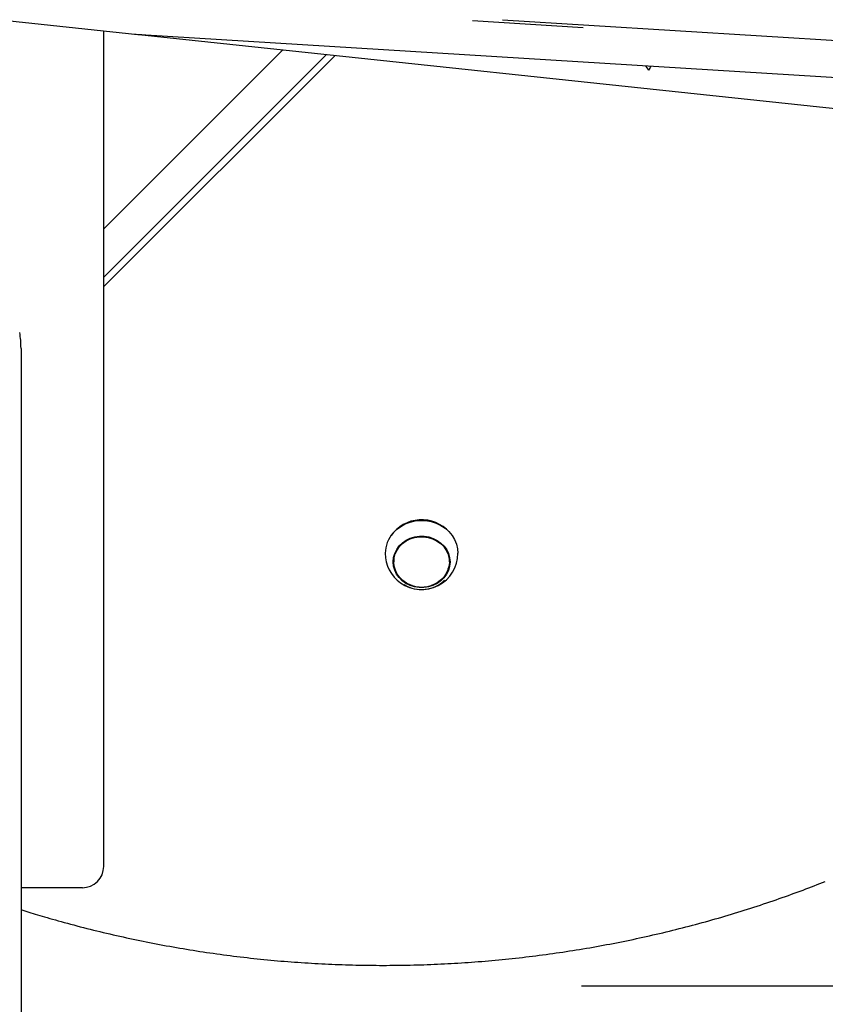
# Model space of a CAD drawing. Extents: x -6074 to 17332, y -2841 to 3490.
# Drawn here: x -1803 to -1426, y -2045 to -1584 of the extents above; entities that cross this region are included whole.
import ezdxf

# ---------------------------------------------------------------- set-up
doc = ezdxf.new("R2010")
doc.units = 0

msp = doc.modelspace()

# ---------------------------------------------------------------- linework, layer by layer
at = {"color": 7, "linetype": 'Continuous'}
for p, q in [((-2144.01, -1548.91), (-1747.55, -1590.97)), ((-1539.21, -1587.83), (-1591.09, -1584.62)), ((-1577.03, -1584.08), (-1081.7, -1615.02)), ((-1763.54, -1980.34), (-1763.54, -1589.27)), ((-1747.48, -1590.99), (-1747.16, -1591.01)), ((-1747.19, -1591.01), (-1001.61, -1670.11)), ((-1746.37, -1591.06), (-1369.58, -1614.35)), ((-1679.72, -1598.16), (-1763.54, -1681.99)), ((-1763.54, -1704.62), (-1659.26, -1600.33)), ((-1763.54, -1708.99), (-1655.32, -1600.75)), ((-1802.23, -1737.89), (-1802.23, -2790.34)), ((-1628.01, -1824.02), (-1629.08, -1825.41)), ((-1627.83, -1836.78), (-1627.83, -1837.83)), ((-1601.83, -1837.83), (-1601.83, -1836.78)), ((-1773.54, -1990.34), (-1802.23, -1990.34))]:
    msp.add_line(p, q, dxfattribs=at)
msp.add_line((-1540.06, -2036.34), (16072, -2036.34))
for points in [[(-1628.21, -1824.31), (-1626.53, -1822.64), (-1624.61, -1821.22), (-1622.49, -1820.06), (-1620.19, -1819.2), (-1617.79, -1818.65), (-1615.32, -1818.42), (-1612.84, -1818.52), (-1610.4, -1818.94), (-1608.06, -1819.69), (-1605.86, -1820.73), (-1603.86, -1822.06), (-1602.08, -1823.63), (-1600.58, -1825.42), (-1599.38, -1827.39), (-1598.52, -1829.5), (-1598, -1831.7), (-1597.83, -1833.82)], [(-1619.31, -1848.9), (-1619.94, -1848.67), (-1621.84, -1847.76), (-1623.54, -1846.58), (-1625.01, -1845.16), (-1626.21, -1843.54), (-1627.09, -1841.77), (-1627.63, -1839.89), (-1627.83, -1837.95), (-1627.68, -1836.01), (-1627.17, -1834.12), (-1626.33, -1832.33), (-1625.17, -1830.69), (-1623.73, -1829.24), (-1622.05, -1828.03), (-1620.17, -1827.09), (-1618.15, -1826.44), (-1616.04, -1826.1), (-1613.89, -1826.08), (-1611.77, -1826.38), (-1609.73, -1827), (-1607.83, -1827.91), (-1606.12, -1829.09), (-1604.65, -1830.51), (-1603.46, -1832.12), (-1602.58, -1833.9), (-1602.03, -1835.78), (-1601.83, -1837.72), (-1601.99, -1839.66), (-1602.5, -1841.55), (-1603.34, -1843.34), (-1604.5, -1844.98), (-1605.94, -1846.42), (-1607.62, -1847.63), (-1609.49, -1848.58), (-1610.36, -1848.9)], [(-1627.83, -1836.78), (-1627.68, -1834.95), (-1627.53, -1834.24)], [(-1802.23, -2000.56), (-1801.32, -2000.86), (-1800.41, -2001.15), (-1799.49, -2001.45), (-1798.55, -2001.74), (-1797.59, -2002.05), (-1796.61, -2002.35), (-1795.6, -2002.67), (-1794.55, -2002.99), (-1793.47, -2003.31), (-1792.35, -2003.65), (-1791.19, -2003.99), (-1789.99, -2004.34), (-1788.75, -2004.69), (-1787.47, -2005.06), (-1786.16, -2005.43), (-1784.8, -2005.81), (-1783.41, -2006.19), (-1781.99, -2006.59), (-1780.53, -2006.98), (-1779.05, -2007.38), (-1777.55, -2007.78), (-1776.04, -2008.19), (-1774.51, -2008.59), (-1772.98, -2008.98), (-1771.44, -2009.38), (-1769.91, -2009.76), (-1768.37, -2010.15), (-1766.83, -2010.53), (-1765.29, -2010.9), (-1763.75, -2011.27), (-1762.21, -2011.64), (-1760.66, -2012), (-1759.12, -2012.36), (-1757.57, -2012.71), (-1756.03, -2013.06), (-1754.48, -2013.4), (-1752.93, -2013.74), (-1751.38, -2014.08), (-1749.83, -2014.41), (-1748.27, -2014.74), (-1746.72, -2015.06), (-1745.16, -2015.38), (-1743.61, -2015.69), (-1742.05, -2016), (-1740.49, -2016.31), (-1738.93, -2016.61), (-1737.37, -2016.9), (-1735.81, -2017.2), (-1734.25, -2017.48), (-1732.68, -2017.77), (-1731.12, -2018.05), (-1729.55, -2018.32), (-1727.99, -2018.59), (-1726.42, -2018.86), (-1724.85, -2019.12), (-1723.28, -2019.37), (-1721.71, -2019.63), (-1720.14, -2019.87), (-1718.57, -2020.12), (-1717, -2020.36), (-1715.43, -2020.59), (-1713.85, -2020.82), (-1712.28, -2021.05), (-1710.7, -2021.27), (-1709.13, -2021.49), (-1707.55, -2021.7), (-1705.97, -2021.91), (-1704.39, -2022.11), (-1702.81, -2022.31), (-1701.23, -2022.51), (-1699.65, -2022.7), (-1698.07, -2022.88), (-1696.49, -2023.06), (-1694.91, -2023.24), (-1693.33, -2023.41), (-1691.74, -2023.58), (-1690.16, -2023.75), (-1688.57, -2023.91), (-1686.99, -2024.06), (-1685.4, -2024.21), (-1683.82, -2024.36), (-1682.23, -2024.5), (-1680.64, -2024.64), (-1679.06, -2024.77), (-1677.47, -2024.9), (-1675.88, -2025.02), (-1674.29, -2025.14), (-1672.7, -2025.25), (-1671.11, -2025.36), (-1669.52, -2025.47), (-1667.93, -2025.57), (-1666.34, -2025.67), (-1664.75, -2025.76), (-1663.16, -2025.85), (-1661.57, -2025.93), (-1659.97, -2026.01), (-1658.38, -2026.09), (-1656.79, -2026.16), (-1655.2, -2026.22), (-1653.6, -2026.28), (-1652.01, -2026.34), (-1650.42, -2026.39), (-1648.83, -2026.44), (-1647.23, -2026.48), (-1645.64, -2026.52), (-1644.04, -2026.56), (-1642.45, -2026.59), (-1640.86, -2026.61), (-1639.26, -2026.63), (-1637.67, -2026.65), (-1636.07, -2026.66), (-1634.48, -2026.67), (-1632.88, -2026.67), (-1631.29, -2026.67), (-1629.7, -2026.66), (-1628.1, -2026.65), (-1626.51, -2026.64), (-1624.91, -2026.62), (-1623.32, -2026.59), (-1621.73, -2026.57), (-1620.13, -2026.53), (-1618.54, -2026.5), (-1616.94, -2026.45), (-1615.35, -2026.41), (-1613.76, -2026.36), (-1612.16, -2026.3), (-1610.57, -2026.24), (-1608.98, -2026.18), (-1607.39, -2026.11), (-1605.79, -2026.04), (-1604.2, -2025.96), (-1602.61, -2025.88), (-1601.02, -2025.79), (-1599.43, -2025.7), (-1597.84, -2025.6), (-1596.25, -2025.5), (-1594.66, -2025.4), (-1593.07, -2025.29), (-1591.48, -2025.18), (-1589.89, -2025.06), (-1588.3, -2024.94), (-1586.71, -2024.81), (-1585.12, -2024.68), (-1583.54, -2024.54), (-1581.95, -2024.4), (-1580.36, -2024.26), (-1578.78, -2024.11), (-1577.19, -2023.95), (-1575.61, -2023.8), (-1574.02, -2023.63), (-1572.44, -2023.47), (-1570.86, -2023.3), (-1569.27, -2023.12), (-1567.69, -2022.94), (-1566.11, -2022.75), (-1564.53, -2022.57), (-1562.95, -2022.37), (-1561.37, -2022.17), (-1559.79, -2021.97), (-1558.21, -2021.76), (-1556.64, -2021.55), (-1555.06, -2021.34), (-1553.48, -2021.12), (-1551.91, -2020.89), (-1550.34, -2020.66), (-1548.76, -2020.43), (-1547.19, -2020.19), (-1545.62, -2019.95), (-1544.05, -2019.7), (-1542.48, -2019.45), (-1540.91, -2019.2), (-1539.34, -2018.94), (-1537.77, -2018.67), (-1536.21, -2018.4), (-1534.64, -2018.13), (-1533.07, -2017.85), (-1531.51, -2017.57), (-1529.95, -2017.29), (-1528.39, -2016.99), (-1526.83, -2016.7), (-1525.27, -2016.4), (-1523.71, -2016.1), (-1522.15, -2015.79), (-1520.59, -2015.48), (-1519.04, -2015.16), (-1517.48, -2014.84), (-1515.93, -2014.51), (-1514.38, -2014.18), (-1512.83, -2013.85), (-1511.28, -2013.51), (-1509.73, -2013.16), (-1508.18, -2012.82), (-1506.63, -2012.47), (-1505.09, -2012.11), (-1503.54, -2011.75), (-1502, -2011.38), (-1500.46, -2011.01), (-1498.92, -2010.64), (-1497.38, -2010.26), (-1495.84, -2009.88), (-1494.31, -2009.49), (-1492.77, -2009.1), (-1491.24, -2008.71), (-1489.71, -2008.31), (-1488.18, -2007.91), (-1486.65, -2007.5), (-1485.12, -2007.09), (-1483.59, -2006.67), (-1482.07, -2006.25), (-1480.54, -2005.82), (-1479.02, -2005.39), (-1477.5, -2004.96), (-1475.98, -2004.52), (-1474.46, -2004.08), (-1472.94, -2003.63), (-1471.43, -2003.18), (-1469.92, -2002.73), (-1468.4, -2002.27), (-1466.89, -2001.8), (-1465.39, -2001.34), (-1463.88, -2000.86), (-1462.37, -2000.39), (-1460.87, -1999.91), (-1459.37, -1999.42), (-1457.87, -1998.93), (-1456.37, -1998.44), (-1454.88, -1997.95), (-1453.39, -1997.45), (-1451.91, -1996.95), (-1450.44, -1996.44), (-1448.98, -1995.94), (-1447.53, -1995.44), (-1446.1, -1994.93), (-1444.67, -1994.43), (-1443.26, -1993.93), (-1441.87, -1993.43), (-1440.48, -1992.92), (-1439.11, -1992.42), (-1437.76, -1991.92), (-1436.41, -1991.42), (-1435.08, -1990.91), (-1433.76, -1990.41), (-1432.45, -1989.91), (-1431.15, -1989.4), (-1429.85, -1988.9), (-1428.56, -1988.4), (-1427.28, -1987.9), (-1425.99, -1987.39)]]:
    msp.add_lwpolyline(points, dxfattribs=at)
msp.add_lwpolyline([(-1625.3, -1830.39), (-1623.8, -1828.93), (-1622.06, -1827.72), (-1620.13, -1826.78), (-1618.05, -1826.14), (-1615.88, -1825.82), (-1613.68, -1825.83), (-1611.52, -1826.16), (-1609.44, -1826.82), (-1607.51, -1827.77), (-1605.79, -1829), (-1604.3, -1830.47), (-1603.11, -1832.14), (-1602.24, -1833.97), (-1601.71, -1835.9), (-1601.53, -1837.88), (-1601.72, -1839.87), (-1602.27, -1841.8), (-1603.16, -1843.62), (-1604.37, -1845.28), (-1605.87, -1846.74), (-1607.61, -1847.95), (-1609.54, -1848.89), (-1611.62, -1849.53), (-1613.79, -1849.85), (-1615.99, -1849.84), (-1618.15, -1849.51), (-1620.23, -1848.85), (-1622.15, -1847.9), (-1623.88, -1846.67), (-1625.36, -1845.2), (-1626.56, -1843.53), (-1627.43, -1841.7), (-1627.96, -1839.77), (-1628.13, -1837.78), (-1627.94, -1835.8), (-1627.4, -1833.87), (-1626.5, -1832.05)], close=True, dxfattribs=at)
for centre, radius, start, end in [((-1848.24, -1737.88), 46.01, 359.9919, 9.334), ((-1614.86, -1835.78), 17.64, 36.0129, 138.1906), ((-1617.31, -1833.91), 14.53, 138.6104, 179.6398), ((-1614.83, -1833.82), 17, 180, 234.5686), ((-1614.83, -1833.82), 17, 234.5686, 0), ((-1617.04, -1836.95), 11.1, 182.3395, 202.2732), ((-1612.64, -1836.95), 11.1, 337.7308, 357.6568), ((-1612.56, -1836.78), 10.73, 0.0131, 13.7033), ((-1614.86, -1835.17), 15.58, 238.8041, 313.9214), ((-1614.83, -1835.43), 14.19, 251.6103, 288.3897), ((-1773.54, -1980.34), 10, 270, 0)]:
    msp.add_arc(centre, radius, start, end, dxfattribs=at)
for centre, major_axis, ratio, start_param, end_param in [((-1746.52, -1583.03), (11.67, -0.12), 0.684522, 4.48833, 4.787533), ((-1746.52, -1583.03), (11.67, -0.12), 0.684522, 4.48833, 4.787533), ((-1514.5, -1607.65), (-7.19, 7.99), 0.43928, 4.336078, 4.5686), ((-1514.5, -1607.65), (7.44, 6.69), 0.43928, 5.166672, 5.41393)]:
    msp.add_ellipse(centre, major_axis=major_axis, ratio=ratio, start_param=start_param, end_param=end_param, dxfattribs=at)

doc.saveas('drawing.dxf')
